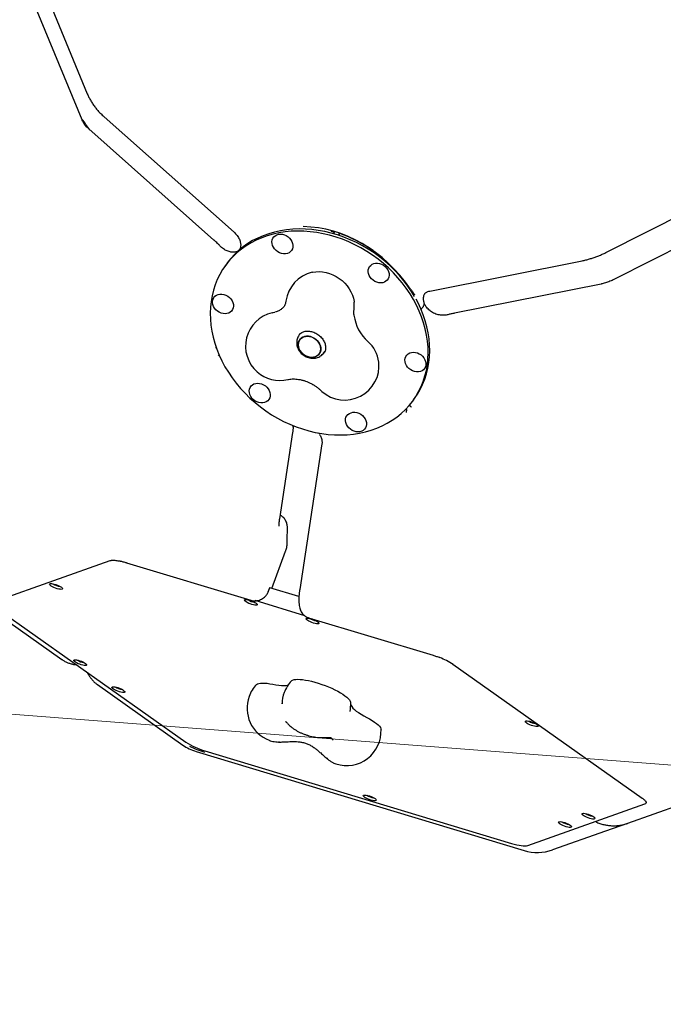
# Model space of a CAD drawing. Units: millimetres. Extents: x 7598 to 13975, y 19294 to 24163.
# Drawn here: x 9524 to 10086, y 20794 to 21654 of the extents above; entities that cross this region are included whole.
import ezdxf

# ---------------------------------------------------------------- set-up
doc = ezdxf.new("R2010")
doc.units = ezdxf.units.MM
doc.header["$LTSCALE"] = 100
for name, color, linetype in [('OTWORY_MONTAŻOWE', 1, 'Continuous'), ('STREFA', 102, 'Continuous'), ('WYLEWKI_BETONOWE', 52, 'Continuous')]:
    doc.layers.add(name, color=color, linetype=linetype)

msp = doc.modelspace()

# ---------------------------------------------------------------- linework, layer by layer
at = {"color": 7, "linetype": 'Continuous', "lineweight": 25}
for p, q in [((9532.34, 21712.38), (9583.14, 21589.28)), ((9578.62, 21566.43), (9529.73, 21684.91)), ((9597.8, 21569.16), (9711.39, 21468.27)), ((9693.89, 21461.36), (9584.56, 21558.48)), ((10037.3, 21451.01), (10170.29, 21518.61)), ((10171.7, 21492.19), (10043.69, 21427.12)), ((9797.93, 21468.63), (9797.69, 21468.8)), ((9803.21, 21466.75), (9803.02, 21465.51)), ((9803.26, 21467.14), (9803.21, 21466.74)), ((9699.04, 21456.38), (9698.6, 21456.83)), ((9715.57, 21452.26), (9715.75, 21452.39)), ((9715.94, 21452.69), (9715.69, 21452.51)), ((9715.87, 21452.72), (9715.78, 21452.59)), ((9715.87, 21452.72), (9715.91, 21452.76)), ((9716.15, 21453.02), (9715.91, 21452.76)), ((9704.68, 21440.38), (9703.35, 21438.49)), ((9882.55, 21416.9), (10015.54, 21443.34)), ((10032.13, 21423.01), (9904.12, 21397.56)), ((9869.2, 21413.68), (9869.09, 21413.85)), ((9876.35, 21402.82), (9876.37, 21402.84)), ((9876.37, 21402.84), (9876.81, 21403.46)), ((9877.42, 21406.38), (9877.38, 21406.49)), ((9744.57, 21397.9), (9745.71, 21398.14)), ((9745.71, 21398.14), (9747.06, 21398.43)), ((9898.29, 21396.22), (9897.81, 21396.09)), ((9768.07, 21378.47), (9767.98, 21378.34)), ((9768.06, 21378.44), (9768.76, 21379.27)), ((9769.11, 21379.6), (9768.15, 21378.23)), ((9789.87, 21362.87), (9790.78, 21364.17)), ((9864.58, 21317.1), (9865.12, 21316.62)), ((9868.28, 21321.87), (9869.62, 21323.76)), ((9861.73, 21313.96), (9861.94, 21313.1)), ((9751.28, 21217.85), (9762.76, 21293.14)), ((9763.42, 21298.28), (9763.45, 21298.54)), ((9788.2, 21283.47), (9768.8, 21156.13)), ((9744.53, 21157.03), (9756.49, 21189.64)), ((9500.76, 21145.15), (9603.1, 21181.33)), ((9617.39, 21179.53), (9726.14, 21146.69)), ((9741.31, 21154.2), (9742.3, 21156.91)), ((9742.3, 21156.91), (9742.41, 21157.18)), ((9768.12, 21149.91), (9742.62, 21157.61)), ((9486.13, 21147.9), (9560.83, 21095.07)), ((9773.36, 21133.19), (9729.74, 21146.36)), ((9503.72, 21139.83), (9669.31, 21022.74)), ((9776.58, 21131.46), (9885.33, 21098.62)), ((9572.24, 21090.65), (9571.88, 21090.67)), ((9902.42, 21090.82), (9902.49, 21090.78)), ((9902.49, 21090.78), (10068.09, 20973.68)), ((9583.22, 21083.61), (9583.48, 21083.08)), ((9592.01, 21073.03), (9666.72, 21020.2)), ((9753.37, 21056.33), (9753.39, 21056.92)), ((9742.15, 21024.34), (9742.43, 21024.24)), ((9750.79, 21022.9), (9750.68, 21022.92)), ((9678.25, 21014.57), (9964.8, 20928.04)), ((9685.89, 21015.16), (9953.83, 20934.25)), ((9800.29, 21003.85), (9800.47, 21003.78)), ((9967.99, 20932.54), (10070.34, 20968.73)), ((10101.3, 20968.08), (10055.13, 20951.76)), ((10071.53, 20969.71), (10071.57, 20969.77)), ((10071.59, 20969.76), (10071.59, 20969.76)), ((10055.13, 20951.76), (10035.86, 20944.95)), ((10035.86, 20944.95), (9989.69, 20928.62))]:
    msp.add_line(p, q, dxfattribs=at)
at = {"color": 7, "linetype": 'Continuous', "lineweight": 25, "flags": 128}
for points in [[(9861.1, 21313.31), (9864.42, 21316.91), (9867.47, 21320.74), (9870.23, 21324.77), (9872.69, 21329), (9874.85, 21333.41), (9876.69, 21337.98), (9878.22, 21342.71), (9879.42, 21347.56), (9880.29, 21352.53), (9880.83, 21357.59), (9881.04, 21362.73), (9880.91, 21367.94), (9880.45, 21373.19), (9879.66, 21378.46), (9878.53, 21383.74), (9877.08, 21389.01), (9875.31, 21394.24), (9873.23, 21399.43), (9870.84, 21404.55), (9868.15, 21409.58), (9865.17, 21414.51), (9861.91, 21419.32), (9858.39, 21423.99), (9854.61, 21428.51), (9850.58, 21432.85), (9846.34, 21437.02), (9841.87, 21440.98), (9837.21, 21444.73), (9832.38, 21448.25), (9827.37, 21451.54), (9822.22, 21454.57), (9816.95, 21457.34), (9811.56, 21459.84), (9806.09, 21462.06), (9800.54, 21464), (9794.94, 21465.64), (9789.31, 21466.98), (9783.66, 21468.01), (9778.03, 21468.73), (9772.42, 21469.15), (9766.86, 21469.25), (9761.36, 21469.04), (9755.96, 21468.52), (9750.65, 21467.68), (9745.47, 21466.54), (9740.43, 21465.1), (9735.55, 21463.36), (9730.85, 21461.32), (9726.34, 21459), (9722.04, 21456.41), (9717.96, 21453.54), (9714.12, 21450.42), (9710.54, 21447.05), (9707.21, 21443.45), (9704.17, 21439.62), (9701.41, 21435.59), (9698.95, 21431.36), (9696.79, 21426.95), (9694.94, 21422.38), (9693.42, 21417.66), (9692.22, 21412.81), (9691.34, 21407.84), (9690.8, 21402.77), (9690.6, 21397.63), (9690.72, 21392.42), (9691.19, 21387.18), (9691.98, 21381.9), (9693.1, 21376.63), (9694.55, 21371.36), (9696.32, 21366.12), (9698.41, 21360.94), (9700.8, 21355.82), (9703.49, 21350.79), (9706.47, 21345.86), (9709.72, 21341.05), (9713.25, 21336.38), (9717.03, 21331.86), (9721.05, 21327.51), (9725.3, 21323.35), (9729.76, 21319.38), (9734.42, 21315.64), (9739.26, 21312.11), (9744.26, 21308.83), (9749.41, 21305.8), (9754.69, 21303.02), (9760.07, 21300.52), (9765.55, 21298.3), (9771.1, 21296.37), (9776.7, 21294.73), (9782.33, 21293.39), (9787.97, 21292.36), (9793.61, 21291.63), (9799.21, 21291.22), (9804.78, 21291.11), (9810.27, 21291.32), (9815.68, 21291.85), (9820.98, 21292.68), (9826.16, 21293.82), (9831.2, 21295.27), (9836.08, 21297.01), (9840.79, 21299.04), (9845.3, 21301.36), (9849.6, 21303.96), (9853.67, 21306.82), (9857.51, 21309.94), (9861.1, 21313.31)], [(9869.1, 21412.14), (9866.5, 21416.39), (9863.24, 21421.2), (9859.72, 21425.87), (9855.94, 21430.39), (9851.92, 21434.74), (9847.67, 21438.9), (9843.21, 21442.87), (9838.55, 21446.62), (9833.71, 21450.14), (9828.71, 21453.42), (9823.56, 21456.46), (9818.28, 21459.23), (9812.9, 21461.73), (9807.42, 21463.95), (9801.87, 21465.88), (9796.27, 21467.52), (9790.64, 21468.86), (9785, 21469.89), (9779.36, 21470.62), (9773.75, 21471.03), (9768.19, 21471.14), (9762.7, 21470.93), (9757.29, 21470.4), (9751.98, 21469.57), (9746.8, 21468.43), (9741.76, 21466.99), (9736.89, 21465.24), (9732.18, 21463.21), (9727.67, 21460.89), (9723.37, 21458.29), (9719.3, 21455.43), (9715.46, 21452.31), (9711.87, 21448.94), (9708.55, 21445.34), (9705.5, 21441.51), (9704.68, 21440.38)], [(9750.22, 21466.43), (9751.9, 21466.6), (9753.64, 21466.46), (9755.38, 21466.01), (9757.06, 21465.27), (9758.62, 21464.27), (9760, 21463.04), (9761.15, 21461.64), (9762.04, 21460.09), (9762.62, 21458.48), (9762.88, 21456.85), (9762.81, 21455.25), (9762.41, 21453.76), (9761.7, 21452.42), (9760.69, 21451.29), (9759.44, 21450.39), (9757.98, 21449.77), (9756.36, 21449.45), (9754.64, 21449.44), (9752.9, 21449.74), (9751.18, 21450.33), (9749.55, 21451.2), (9748.07, 21452.32), (9746.8, 21453.65), (9745.78, 21455.13), (9745.04, 21456.72), (9744.61, 21458.35), (9744.52, 21459.97), (9744.75, 21461.52), (9745.31, 21462.94), (9746.18, 21464.18), (9747.31, 21465.2), (9748.68, 21465.96), (9750.22, 21466.43)], [(9843.41, 21438.3), (9844.68, 21436.97), (9845.71, 21435.49), (9846.44, 21433.9), (9846.87, 21432.27), (9846.96, 21430.65), (9846.73, 21429.1), (9846.17, 21427.68), (9845.31, 21426.44), (9844.17, 21425.42), (9842.81, 21424.66), (9841.26, 21424.18), (9839.58, 21424.02), (9837.85, 21424.16), (9836.11, 21424.61), (9834.43, 21425.35), (9832.87, 21426.35), (9831.48, 21427.57), (9830.33, 21428.98), (9829.45, 21430.52), (9828.86, 21432.14), (9828.6, 21433.77), (9828.67, 21435.37), (9829.07, 21436.86), (9829.78, 21438.2), (9830.79, 21439.33), (9832.04, 21440.23), (9833.51, 21440.85), (9835.12, 21441.17), (9836.84, 21441.18), (9838.59, 21440.88), (9840.3, 21440.29), (9841.93, 21439.41), (9843.41, 21438.3)], [(9779.57, 21433.22), (9779.96, 21433.31), (9782.81, 21433.75), (9785.76, 21433.87), (9788.77, 21433.66), (9791.79, 21433.12), (9794.8, 21432.27), (9797.75, 21431.11), (9800.6, 21429.66), (9803.3, 21427.93), (9805.84, 21425.96), (9808.16, 21423.77), (9810.25, 21421.38), (9812.06, 21418.83), (9813.58, 21416.16), (9814.79, 21413.4), (9815.68, 21410.58), (9816.22, 21407.75), (9816.27, 21407.27)], [(9692.63, 21408.32), (9693.03, 21409.81), (9693.75, 21411.15), (9694.75, 21412.29), (9696.01, 21413.18), (9697.47, 21413.8), (9699.09, 21414.12), (9700.8, 21414.14), (9702.55, 21413.84), (9704.27, 21413.24), (9705.89, 21412.37), (9707.37, 21411.25), (9708.64, 21409.93), (9709.67, 21408.44), (9710.41, 21406.86), (9710.83, 21405.23), (9710.93, 21403.61), (9710.69, 21402.06), (9710.13, 21400.64), (9709.27, 21399.39), (9708.13, 21398.37), (9706.77, 21397.61), (9705.22, 21397.14), (9703.55, 21396.97), (9701.81, 21397.12), (9700.07, 21397.56), (9698.39, 21398.3), (9696.83, 21399.3), (9695.45, 21400.53), (9694.29, 21401.94), (9693.41, 21403.48), (9692.82, 21405.1), (9692.56, 21406.73), (9692.63, 21408.32)], [(9869.62, 21323.76), (9871.56, 21326.66), (9874.02, 21330.89), (9876.18, 21335.3), (9878.03, 21339.87), (9879.55, 21344.59), (9880.75, 21349.44), (9881.62, 21354.41), (9882.17, 21359.48), (9882.37, 21364.62), (9882.24, 21369.83), (9881.78, 21375.07), (9880.99, 21380.35), (9879.87, 21385.63), (9878.42, 21390.89), (9876.65, 21396.13), (9874.56, 21401.31), (9872.17, 21406.43), (9870.42, 21409.78)], [(9781.75, 21375.51), (9780.05, 21376.42), (9778.26, 21377.05), (9776.43, 21377.38), (9774.63, 21377.39), (9772.93, 21377.09), (9771.37, 21376.48), (9770.02, 21375.6), (9768.91, 21374.45), (9768.1, 21373.1), (9767.59, 21371.57), (9767.42, 21369.94), (9767.58, 21368.23), (9768.08, 21366.53), (9768.89, 21364.88), (9769.98, 21363.35), (9771.33, 21361.98), (9772.88, 21360.82), (9774.58, 21359.91), (9776.38, 21359.28), (9778.21, 21358.95), (9780, 21358.93), (9781.71, 21359.24), (9783.26, 21359.84), (9784.62, 21360.73), (9785.72, 21361.87), (9786.54, 21363.22), (9787.04, 21364.75), (9787.22, 21366.39), (9787.05, 21368.09), (9786.56, 21369.79), (9785.75, 21371.44), (9784.65, 21372.97), (9783.3, 21374.35), (9781.75, 21375.51)], [(9786.17, 21362.52), (9785.2, 21361.27), (9783.97, 21360.25), (9782.51, 21359.5), (9780.87, 21359.05), (9779.11, 21358.9), (9777.29, 21359.07), (9775.47, 21359.55), (9773.72, 21360.33), (9772.08, 21361.37), (9770.63, 21362.64), (9769.4, 21364.1), (9768.44, 21365.7), (9767.79, 21367.38), (9767.46, 21369.09), (9767.46, 21370.77), (9767.8, 21372.35), (9768.47, 21373.8), (9769.43, 21375.05), (9770.67, 21376.07), (9772.13, 21376.82), (9773.77, 21377.28), (9775.52, 21377.42), (9777.34, 21377.25), (9779.16, 21376.77), (9780.92, 21376), (9782.55, 21374.96), (9784.01, 21373.68), (9785.23, 21372.22), (9786.19, 21370.63), (9786.85, 21368.94), (9787.18, 21367.23), (9787.17, 21365.56), (9786.83, 21363.97), (9786.17, 21362.52)], [(9879, 21352.04), (9878.6, 21350.55), (9877.89, 21349.21), (9876.88, 21348.08), (9875.63, 21347.18), (9874.17, 21346.56), (9872.55, 21346.24), (9870.83, 21346.23), (9869.09, 21346.53), (9867.37, 21347.12), (9865.74, 21347.99), (9864.26, 21349.11), (9862.99, 21350.44), (9861.97, 21351.92), (9861.23, 21353.51), (9860.8, 21355.14), (9860.71, 21356.76), (9860.94, 21358.31), (9861.5, 21359.73), (9862.37, 21360.97), (9863.5, 21361.99), (9864.87, 21362.75), (9866.41, 21363.22), (9868.09, 21363.39), (9869.83, 21363.25), (9871.57, 21362.8), (9873.25, 21362.06), (9874.81, 21361.06), (9876.19, 21359.84), (9877.34, 21358.43), (9878.23, 21356.88), (9878.81, 21355.27), (9879.07, 21353.64), (9879, 21352.04)], [(9728.23, 21322.07), (9726.95, 21323.39), (9725.93, 21324.88), (9725.19, 21326.46), (9724.77, 21328.09), (9724.67, 21329.71), (9724.91, 21331.26), (9725.47, 21332.68), (9726.33, 21333.93), (9727.46, 21334.95), (9728.83, 21335.71), (9730.38, 21336.18), (9732.05, 21336.35), (9733.79, 21336.2), (9735.53, 21335.76), (9737.21, 21335.02), (9738.77, 21334.02), (9740.15, 21332.79), (9741.3, 21331.38), (9742.19, 21329.84), (9742.77, 21328.22), (9743.03, 21326.59), (9742.96, 21325), (9742.56, 21323.51), (9741.85, 21322.17), (9740.85, 21321.03), (9739.59, 21320.14), (9738.13, 21319.52), (9736.51, 21319.2), (9734.8, 21319.18), (9733.05, 21319.48), (9731.33, 21320.08), (9729.7, 21320.95), (9728.23, 21322.07)], [(9821.41, 21293.93), (9819.74, 21293.76), (9818, 21293.91), (9816.26, 21294.35), (9814.58, 21295.09), (9813.02, 21296.09), (9811.64, 21297.32), (9810.48, 21298.73), (9809.6, 21300.27), (9809.01, 21301.89), (9808.75, 21303.52), (9808.82, 21305.11), (9809.22, 21306.6), (9809.94, 21307.94), (9810.94, 21309.08), (9812.2, 21309.97), (9813.66, 21310.59), (9815.28, 21310.91), (9816.99, 21310.93), (9818.74, 21310.63), (9820.46, 21310.03), (9822.08, 21309.16), (9823.56, 21308.04), (9824.83, 21306.72), (9825.86, 21305.24), (9826.6, 21303.65), (9827.02, 21302.02), (9827.12, 21300.4), (9826.88, 21298.85), (9826.32, 21297.43), (9825.46, 21296.18), (9824.32, 21295.16), (9822.96, 21294.4), (9821.41, 21293.93)], [(9617.34, 21179.58), (9617.37, 21179.54), (9617.39, 21179.53)], [(9561.13, 21156.36), (9560.44, 21156.24), (9559.46, 21156.29), (9558.25, 21156.49), (9556.9, 21156.83), (9555.48, 21157.29), (9554.09, 21157.84), (9552.81, 21158.45), (9551.73, 21159.08), (9550.91, 21159.69), (9550.4, 21160.24), (9550.24, 21160.69), (9550.44, 21161.03), (9550.97, 21161.22), (9551.82, 21161.25), (9552.92, 21161.13), (9554.21, 21160.86), (9555.61, 21160.45), (9557.02, 21159.94), (9558.36, 21159.35), (9559.55, 21158.73), (9560.51, 21158.11), (9561.18, 21157.52), (9561.52, 21157.02), (9561.5, 21156.62), (9561.13, 21156.36)], [(9741.31, 21154.26), (9741.31, 21154.2), (9741.31, 21154.2)], [(9731.27, 21142.52), (9730.58, 21142.41), (9729.59, 21142.46), (9728.39, 21142.65), (9727.04, 21143), (9725.62, 21143.46), (9724.23, 21144.01), (9722.95, 21144.62), (9721.87, 21145.25), (9721.05, 21145.86), (9720.54, 21146.41), (9720.38, 21146.86), (9720.57, 21147.19), (9721.11, 21147.38), (9721.96, 21147.42), (9723.06, 21147.3), (9724.35, 21147.02), (9725.75, 21146.62), (9727.16, 21146.11), (9728.5, 21145.52), (9729.69, 21144.9), (9730.65, 21144.27), (9731.32, 21143.69), (9731.66, 21143.18), (9731.64, 21142.79), (9731.27, 21142.52)], [(9726.09, 21146.75), (9726.12, 21146.7), (9726.14, 21146.69)], [(9785.16, 21126.25), (9784.47, 21126.14), (9783.48, 21126.18), (9782.28, 21126.38), (9780.92, 21126.72), (9779.51, 21127.18), (9778.12, 21127.74), (9776.84, 21128.35), (9775.76, 21128.98), (9774.94, 21129.58), (9774.43, 21130.13), (9774.27, 21130.59), (9774.46, 21130.92), (9775, 21131.11), (9775.85, 21131.14), (9776.95, 21131.02), (9778.24, 21130.75), (9779.63, 21130.35), (9781.05, 21129.83), (9782.39, 21129.25), (9783.58, 21128.62), (9784.54, 21128), (9785.21, 21127.42), (9785.55, 21126.91), (9785.53, 21126.51), (9785.16, 21126.25)], [(9776.54, 21131.51), (9776.57, 21131.47), (9776.58, 21131.46)], [(9582.18, 21089.81), (9581.48, 21089.7), (9580.5, 21089.74), (9579.29, 21089.94), (9577.94, 21090.28), (9576.53, 21090.74), (9575.14, 21091.3), (9573.86, 21091.91), (9572.78, 21092.54), (9571.96, 21093.14), (9571.45, 21093.69), (9571.29, 21094.15), (9571.48, 21094.48), (9572.02, 21094.67), (9572.86, 21094.7), (9573.97, 21094.58), (9575.26, 21094.31), (9576.65, 21093.91), (9578.07, 21093.39), (9579.41, 21092.81), (9580.6, 21092.18), (9581.56, 21091.56), (9582.23, 21090.98), (9582.56, 21090.47), (9582.55, 21090.07), (9582.18, 21089.81)], [(9885.28, 21098.68), (9885.31, 21098.63), (9885.33, 21098.62)], [(9902.49, 21090.78), (9902.47, 21090.79), (9902.47, 21090.79)], [(9761.58, 21076.3), (9761.76, 21076.48), (9762.62, 21077), (9763.79, 21077.38), (9765.27, 21077.61), (9767.03, 21077.69), (9769.05, 21077.62), (9771.31, 21077.4), (9773.77, 21077.04), (9776.41, 21076.53), (9779.18, 21075.89), (9782.06, 21075.12), (9785.01, 21074.23), (9787.99, 21073.24), (9790.95, 21072.16), (9793.87, 21071), (9796.7, 21069.77), (9799.4, 21068.5), (9801.95, 21067.19), (9804.31, 21065.87), (9806.44, 21064.56), (9808.33, 21063.26), (9809.94, 21062), (9811.25, 21060.8), (9812.25, 21059.66), (9812.93, 21058.61), (9813.28, 21057.65), (9813.32, 21057.32)], [(9615.48, 21066.26), (9614.79, 21066.15), (9613.81, 21066.19), (9612.6, 21066.39), (9611.25, 21066.73), (9609.83, 21067.19), (9608.44, 21067.75), (9607.16, 21068.36), (9606.08, 21068.99), (9605.26, 21069.59), (9604.75, 21070.14), (9604.59, 21070.6), (9604.79, 21070.93), (9605.32, 21071.12), (9606.17, 21071.15), (9607.27, 21071.03), (9608.56, 21070.76), (9609.96, 21070.36), (9611.37, 21069.84), (9612.71, 21069.26), (9613.9, 21068.63), (9614.86, 21068.01), (9615.53, 21067.43), (9615.87, 21066.92), (9615.85, 21066.52), (9615.48, 21066.26)], [(9730.97, 21073.03), (9731.1, 21073.15), (9731.91, 21073.68), (9733.03, 21074.07), (9734.45, 21074.31), (9736.16, 21074.41), (9738.12, 21074.37), (9740.31, 21074.17), (9742.71, 21073.84), (9745.29, 21073.36)], [(9745.29, 21073.36), (9748.01, 21072.86), (9750.54, 21072.51), (9752.86, 21072.3), (9754.93, 21072.25), (9756.74, 21072.35), (9758.25, 21072.6), (9758.67, 21072.72)], [(9813.36, 21055.53), (9813.61, 21054.88), (9814.29, 21053.77), (9815.3, 21052.57), (9816.62, 21051.29), (9818.25, 21049.96), (9820.16, 21048.58), (9822.34, 21047.18), (9824.75, 21045.76), (9827.38, 21044.35)], [(9827.38, 21044.35), (9829.86, 21043.02), (9832.13, 21041.67), (9834.15, 21040.35), (9835.89, 21039.05), (9837.33, 21037.8), (9838.46, 21036.62), (9839.26, 21035.52), (9839.71, 21034.52), (9839.82, 21033.92)], [(9976.84, 21036.44), (9976.15, 21036.33), (9975.16, 21036.37), (9973.96, 21036.57), (9972.6, 21036.91), (9971.19, 21037.37), (9969.8, 21037.92), (9968.52, 21038.54), (9967.44, 21039.16), (9966.62, 21039.77), (9966.11, 21040.32), (9965.95, 21040.78), (9966.14, 21041.11), (9966.68, 21041.3), (9967.53, 21041.33), (9968.63, 21041.21), (9969.92, 21040.94), (9971.31, 21040.53), (9972.73, 21040.02), (9974.07, 21039.44), (9975.26, 21038.81), (9976.22, 21038.19), (9976.89, 21037.61), (9977.23, 21037.1), (9977.21, 21036.7), (9976.84, 21036.44)], [(9835.18, 20971.66), (9834.49, 20971.55), (9833.5, 20971.59), (9832.3, 20971.79), (9830.95, 20972.13), (9829.53, 20972.59), (9828.14, 20973.14), (9826.86, 20973.75), (9825.78, 20974.38), (9824.96, 20974.99), (9824.45, 20975.54), (9824.29, 20975.99), (9824.48, 20976.33), (9825.02, 20976.52), (9825.87, 20976.55), (9826.97, 20976.43), (9828.26, 20976.16), (9829.66, 20975.75), (9831.07, 20975.24), (9832.41, 20974.65), (9833.6, 20974.03), (9834.56, 20973.41), (9835.23, 20972.82), (9835.57, 20972.32), (9835.55, 20971.92), (9835.18, 20971.66)], [(10026.4, 20955.67), (10025.71, 20955.56), (10024.72, 20955.6), (10023.52, 20955.8), (10022.16, 20956.14), (10020.75, 20956.6), (10019.36, 20957.15), (10018.08, 20957.77), (10017, 20958.39), (10016.18, 20959), (10015.67, 20959.55), (10015.51, 20960.01), (10015.7, 20960.34), (10016.24, 20960.53), (10017.09, 20960.56), (10018.19, 20960.44), (10019.48, 20960.17), (10020.87, 20959.76), (10022.29, 20959.25), (10023.63, 20958.67), (10024.82, 20958.04), (10025.78, 20957.42), (10026.45, 20956.84), (10026.79, 20956.33), (10026.77, 20955.93), (10026.4, 20955.67)], [(10005.82, 20948.39), (10005.12, 20948.28), (10004.14, 20948.32), (10002.93, 20948.52), (10001.58, 20948.86), (10000.16, 20949.32), (9998.77, 20949.88), (9997.5, 20950.49), (9996.42, 20951.12), (9995.6, 20951.72), (9995.09, 20952.27), (9994.93, 20952.73), (9995.12, 20953.06), (9995.66, 20953.25), (9996.5, 20953.29), (9997.6, 20953.16), (9998.89, 20952.89), (10000.29, 20952.49), (10001.7, 20951.97), (10003.05, 20951.39), (10004.24, 20950.76), (10005.2, 20950.14), (10005.86, 20949.56), (10006.2, 20949.05), (10006.19, 20948.66), (10005.82, 20948.39)], [(9953.83, 20934.25), (9956.13, 20933.6), (9958.34, 20933.07), (9960.44, 20932.65), (9962.38, 20932.36), (9964.14, 20932.2), (9965.67, 20932.18), (9966.97, 20932.3), (9967.99, 20932.54)]]:
    msp.add_lwpolyline(points, dxfattribs=at)
at = {"color": 7, "linetype": 'Continuous', "lineweight": 25}
for centre, radius, start, end in [((10032.16, 21728.57), 2434.28, 71.95523, 288.04477), ((9786.45, 21404.02), 30, 103.25484, 172.22892), ((9786.45, 21404.02), 30, 352.96134, 6.21638), ((9751.45, 21368.7), 30, 103.25484, 228.38566), ((9853.28, 21400.63), 37.4, 187.62266, 228.32975), ((9809.31, 21351.1), 28.84, 7.47668, 48.50521), ((9808.08, 21351.6), 30, 228.38566, 6.21638), ((9751.45, 21368.7), 30, 228.38566, 283.35062), ((9808.08, 21351.6), 30, 226.71697, 228.38566), ((9560.44, 21171.12), 12.28, 235.23595, 264.46412), ((9730.58, 21157.28), 12.28, 235.23605, 264.46401), ((9784.47, 21141.01), 12.28, 235.236, 264.46406), ((9581.48, 21104.57), 12.28, 235.23583, 264.46424), ((9871.38, 21043.76), 56.43, 56.24742, 69.39275), ((9783.36, 21055.68), 30, 136.57126, 159.85003), ((9614.79, 21081.02), 12.28, 235.23582, 264.46425), ((9752.76, 21052.4), 30, 136.57126, 159.85003), ((9752.76, 21052.4), 30, 159.85003, 249.29116), ((9783.36, 21055.68), 30, 159.85003, 178.75642), ((9783.36, 21055.68), 30, 348.22928, 3.1288), ((9809.86, 21032.28), 30, 251.76409, 3.1288), ((9976.14, 21051.2), 12.28, 235.23592, 264.46414), ((9689.81, 21052.86), 40, 234.73561, 253.19723), ((9702.82, 21074.17), 61.39, 236.91523, 253.99062), ((9707.05, 21085.21), 74.39, 242.40161, 253.31286), ((9834.49, 20986.42), 12.28, 235.23597, 264.46409), ((10069.95, 20970.48), 1.79, 282.31902, 336.25449), ((10025.7, 20970.43), 12.28, 235.23592, 264.46415), ((10005.12, 20963.15), 12.28, 235.23594, 264.46412), ((9976.36, 20966.33), 40, 253.19723, 289.47122)]:
    msp.add_arc(centre, radius, start, end, dxfattribs=at)
for major_axis, ratio, start_param, end_param in [((-37.94, 124.63), 0.842882, 5.075029, 6.018462), ((-37.15, 124.24), 0.848842, 5.461343, 5.738449)]:
    msp.add_ellipse((9780.9, 21344.5), major_axis=major_axis, ratio=ratio, start_param=start_param, end_param=end_param, dxfattribs=at)
for points, knots in [([(9583.14, 21589.28), (9583.39, 21588.71), (9584.07, 21587.1), (9585.39, 21584.51), (9587.16, 21581.53), (9589.14, 21578.63), (9591.31, 21575.84), (9593.65, 21573.17), (9595.83, 21570.95), (9597.25, 21569.66), (9597.8, 21569.16)], [0, 0, 0, 0, 0.078217, 0.218836, 0.358754, 0.498094, 0.636905, 0.775349, 0.91364, 1, 1, 1, 1]), ([(9585.3, 21557.82), (9583.1, 21560.83), (9580.63, 21564.21), (9578.24, 21567.6), (9577.99, 21567.97)], [0, 0, 0, 0, 0.891956, 1, 1, 1, 1]), ([(9584.56, 21558.48), (9584.33, 21558.69), (9583.63, 21559.32), (9582.52, 21560.47), (9581.32, 21561.89), (9580.28, 21563.34), (9579.43, 21564.73), (9578.91, 21565.76), (9578.68, 21566.29), (9578.62, 21566.43)], [0, 0, 0, 0, 0.086975, 0.260349, 0.433592, 0.605315, 0.774464, 0.940234, 1, 1, 1, 1]), ([(9711.39, 21468.27), (9711.63, 21468.05), (9712.38, 21467.36), (9713.52, 21466.12), (9714.71, 21464.53), (9715.68, 21462.89), (9716.42, 21461.26), (9716.92, 21459.67), (9717.19, 21458.16), (9717.25, 21456.76), (9717.12, 21455.47), (9716.81, 21454.31), (9716.44, 21453.45), (9716.1, 21453), (9715.98, 21452.85)], [0, 0, 0, 0, 0.039819, 0.125676, 0.211479, 0.297264, 0.383221, 0.469712, 0.557347, 0.64708, 0.74037, 0.839419, 0.94748, 1, 1, 1, 1]), ([(9796.37, 21469.33), (9796.37, 21469.33), (9796.77, 21469.19), (9797.38, 21468.97), (9797.62, 21468.84), (9797.69, 21468.8)], [0, 0, 0, 0, 0.003664, 0.706301, 1, 1, 1, 1]), ([(9797.93, 21468.63), (9797.98, 21468.6), (9798.05, 21468.56), (9798.21, 21468.5), (9798.27, 21468.47)], [0, 0, 0, 0, 0.638262, 1, 1, 1, 1]), ([(9798.27, 21468.47), (9798.37, 21468.42), (9798.6, 21468.3), (9798.86, 21468.02), (9799.01, 21467.83), (9799.04, 21467.79), (9799.04, 21467.79)], [0, 0, 0, 0, 0.3755524, 0.8619796, 0.9947278, 1, 1, 1, 1]), ([(9803.17, 21466.83), (9803.07, 21466.79), (9802.95, 21466.74), (9802.8, 21466.67), (9802.78, 21466.66), (9802.78, 21466.66)], [0, 0, 0, 0, 0.843078, 0.988998, 1, 1, 1, 1]), ([(9803.29, 21467.14), (9803.28, 21467.15), (9803.25, 21467.2), (9803.56, 21467.14), (9803.78, 21467.1), (9803.78, 21467.1)], [0, 0, 0, 0, 0.138358, 0.995531, 1, 1, 1, 1]), ([(9698.7, 21456.68), (9698.13, 21457.28), (9696.62, 21458.86), (9694.99, 21460.4), (9693.93, 21461.32), (9693.88, 21461.35)], [0, 0, 0, 0, 0.369602, 0.974784, 1, 1, 1, 1]), ([(9715.46, 21452.41), (9715.18, 21452.18), (9714.63, 21451.72), (9713.55, 21451.23), (9712.34, 21450.9), (9711, 21450.76), (9709.51, 21450.81), (9707.96, 21451.06), (9706.31, 21451.55), (9704.64, 21452.24), (9702.92, 21453.18), (9701.24, 21454.37), (9699.94, 21455.44), (9699.25, 21456.18), (9699.06, 21456.39)], [0, 0, 0, 0, 0.100223, 0.19854, 0.301415, 0.382754, 0.468952, 0.555971, 0.632792, 0.71464, 0.798715, 0.882441, 0.965786, 1, 1, 1, 1]), ([(10015.54, 21443.34), (10016.09, 21443.45), (10017.7, 21443.78), (10020.4, 21444.46), (10023.63, 21445.4), (10026.84, 21446.48), (10030.02, 21447.69), (10033.15, 21449.01), (10035.57, 21450.14), (10036.93, 21450.82), (10037.3, 21451.01)], [0, 0, 0, 0, 0.077443, 0.225339, 0.371349, 0.515989, 0.65983, 0.803368, 0.94703, 1, 1, 1, 1]), ([(10043.69, 21427.12), (10043.37, 21426.96), (10042.43, 21426.49), (10040.79, 21425.75), (10038.8, 21424.95), (10036.8, 21424.24), (10034.86, 21423.65), (10033.3, 21423.25), (10032.43, 21423.07), (10032.13, 21423.01)], [0, 0, 0, 0, 0.086497, 0.252159, 0.418734, 0.585384, 0.750639, 0.913298, 1, 1, 1, 1]), ([(9865.82, 21418.37), (9866, 21418.11), (9866.48, 21417.41), (9867.22, 21416.36), (9868.05, 21415.22), (9868.7, 21414.36), (9869.04, 21413.93), (9869.14, 21413.8)], [0, 0, 0, 0, 0.140623, 0.371415, 0.617828, 0.881324, 1, 1, 1, 1]), ([(9869.13, 21413.8), (9869.16, 21413.77), (9869.22, 21413.7), (9869.21, 21413.71), (9869.2, 21413.72)], [0, 0, 0, 0, 0.543237, 1, 1, 1, 1]), ([(9877.57, 21406.56), (9877.46, 21406.86), (9877.16, 21407.7), (9876.95, 21409.02), (9876.89, 21410.61), (9877.1, 21412.1), (9877.49, 21413.45), (9877.92, 21414.22), (9878.1, 21414.55)], [0, 0, 0, 0, 0.0983286, 0.2715952, 0.4552032, 0.6533055, 0.8530681, 1, 1, 1, 1]), ([(9877.61, 21413.97), (9877.66, 21414.05), (9877.93, 21414.5), (9878.6, 21415.12), (9879.64, 21415.87), (9880.8, 21416.42), (9881.81, 21416.74), (9882.42, 21416.87), (9882.55, 21416.9)], [0, 0, 0, 0, 0.052185, 0.332735, 0.553008, 0.75589, 0.947099, 1, 1, 1, 1]), ([(9756.73, 21408.08), (9756.69, 21407.88), (9756.58, 21407.13), (9756.29, 21405.97), (9755.78, 21404.64), (9755.07, 21403.38), (9754.18, 21402.23), (9753.1, 21401.22), (9751.9, 21400.36), (9750.57, 21399.62), (9749.02, 21398.98), (9747.82, 21398.59), (9747.09, 21398.44), (9747.04, 21398.43)], [0, 0, 0, 0, 0.037183, 0.138116, 0.244967, 0.364657, 0.501412, 0.616734, 0.719126, 0.813, 0.901047, 0.993728, 1, 1, 1, 1]), ([(9874.61, 21400.99), (9874.68, 21401.04), (9875.17, 21401.43), (9875.78, 21402.05), (9876.17, 21402.61), (9876.33, 21402.84)], [0, 0, 0, 0, 0.089818, 0.639182, 1, 1, 1, 1]), ([(9876.77, 21403.46), (9876.87, 21403.58), (9877.24, 21404.05), (9877.54, 21404.81), (9877.72, 21405.69), (9877.61, 21406.17), (9877.56, 21406.37)], [0, 0, 0, 0, 0.128399, 0.502364, 0.797291, 1, 1, 1, 1]), ([(9878.05, 21405.19), (9877.98, 21405.35), (9877.89, 21405.56), (9877.7, 21405.7), (9877.66, 21405.74)], [0, 0, 0, 0, 0.742566, 1, 1, 1, 1]), ([(9897.94, 21396.14), (9897.85, 21396.11), (9897.21, 21395.92), (9895.86, 21395.74), (9893.91, 21395.62), (9891.85, 21395.77), (9889.77, 21396.15), (9887.74, 21396.76), (9885.79, 21397.61), (9883.96, 21398.65), (9882.3, 21399.86), (9880.82, 21401.23), (9879.57, 21402.7), (9878.68, 21404.01), (9878.3, 21404.82), (9878.16, 21405.11)], [0, 0, 0, 0, 0.0140655, 0.0960037, 0.1831235, 0.2711002, 0.3581403, 0.4442634, 0.5294209, 0.6152742, 0.699748, 0.7830327, 0.8694472, 0.9523549, 1, 1, 1, 1]), ([(9816.23, 21395.66), (9816.17, 21396.26), (9816.05, 21397.57), (9816.09, 21399.11), (9816.19, 21400.02), (9816.22, 21400.34)], [0, 0, 0, 0, 0.351162, 0.767767, 1, 1, 1, 1]), ([(9904.11, 21397.55), (9903.08, 21397.34), (9901.16, 21396.95), (9899.19, 21396.43), (9898.29, 21396.19)], [0, 0, 0, 0, 0.539704, 1, 1, 1, 1]), ([(9768.23, 21378.31), (9768.18, 21378.25), (9767.73, 21377.73), (9767.14, 21376.55), (9766.48, 21374.82), (9766.14, 21373), (9766.09, 21371.13), (9766.34, 21369.25), (9766.88, 21367.39), (9767.71, 21365.6), (9768.81, 21363.91), (9770.15, 21362.37), (9771.72, 21361.01), (9773.47, 21359.87), (9775.37, 21358.99), (9777.37, 21358.39), (9779.43, 21358.09), (9781.49, 21358.11), (9783.49, 21358.46), (9785.37, 21359.12), (9787.08, 21360.07), (9788.56, 21361.29), (9789.48, 21362.29), (9789.87, 21362.89), (9789.92, 21362.97)], [0, 0, 0, 0, 0.005585, 0.053005, 0.100093, 0.147102, 0.194315, 0.241965, 0.290209, 0.339103, 0.38861, 0.438639, 0.489088, 0.539881, 0.590964, 0.642271, 0.693697, 0.745056, 0.796091, 0.846539, 0.896208, 0.945037, 0.993101, 1, 1, 1, 1]), ([(9768.76, 21379.27), (9768.91, 21379.42), (9769.43, 21379.91), (9770.47, 21380.63), (9771.96, 21381.3), (9773.61, 21381.72), (9775.38, 21381.9), (9777.22, 21381.81), (9779.11, 21381.47), (9780.99, 21380.89), (9782.83, 21380.06), (9784.58, 21379.01), (9786.2, 21377.77), (9787.65, 21376.37), (9788.9, 21374.83), (9789.91, 21373.21), (9790.68, 21371.55), (9791.2, 21369.88), (9791.45, 21368.24), (9791.45, 21366.67), (9791.2, 21365.19), (9790.73, 21363.85), (9790.23, 21363.09), (9789.99, 21362.72)], [0, 0, 0, 0, 0.022448, 0.076706, 0.129344, 0.18004, 0.229387, 0.277927, 0.326027, 0.373901, 0.42166, 0.469352, 0.516985, 0.564556, 0.612061, 0.659516, 0.706968, 0.754528, 0.802397, 0.850898, 0.900495, 0.951745, 1, 1, 1, 1]), ([(9696.02, 21367.16), (9695.72, 21367.14), (9695.41, 21367.13), (9695.12, 21367.16), (9695.11, 21367.16)], [0, 0, 0, 0, 0.991539, 1, 1, 1, 1]), ([(9697.94, 21360.3), (9697.95, 21360.31), (9698.09, 21360.6), (9698.27, 21360.87), (9698.45, 21361.14)], [0, 0, 0, 0, 0.009023, 1, 1, 1, 1]), ([(9758.38, 21339.51), (9758.62, 21339.57), (9759.45, 21339.75), (9761.01, 21339.98), (9763.11, 21340.1), (9765.37, 21340.02), (9767.05, 21339.86), (9768, 21339.67), (9768.13, 21339.65)], [0, 0, 0, 0, 0.095043, 0.319907, 0.539254, 0.75414, 0.966229, 1, 1, 1, 1]), ([(9768.06, 21339.67), (9768.72, 21339.56), (9770.26, 21339.29), (9772.6, 21338.67), (9775.03, 21337.81), (9777.51, 21336.7), (9779.12, 21335.81), (9780, 21335.32)], [0, 0, 0, 0, 0.15821, 0.369278, 0.543714, 0.751019, 1, 1, 1, 1]), ([(9779.97, 21335.33), (9780.03, 21335.3), (9780.9, 21334.84), (9782.54, 21333.77), (9784.82, 21332.12), (9786.46, 21330.74), (9787.32, 21329.94), (9787.51, 21329.76)], [0, 0, 0, 0, 0.020415, 0.319321, 0.618149, 0.916859, 1, 1, 1, 1]), ([(9861.94, 21313.1), (9861.97, 21312.9), (9862.06, 21312.22), (9861.89, 21311.39), (9861.78, 21310.83), (9861.77, 21310.83)], [0, 0, 0, 0, 0.293701, 0.996336, 1, 1, 1, 1]), ([(9865.12, 21316.62), (9865.16, 21316.58), (9865.36, 21316.41), (9865.53, 21316.19), (9865.66, 21316.02)], [0, 0, 0, 0, 0.199546, 1, 1, 1, 1]), ([(9866.35, 21315.45), (9866.35, 21315.45), (9866.11, 21315.6), (9865.9, 21315.83), (9865.69, 21316.05)], [0, 0, 0, 0, 0.005853, 1, 1, 1, 1]), ([(9762.61, 21297.93), (9762.83, 21298.23), (9763.14, 21298.67), (9763.62, 21299.03), (9763.76, 21299.14)], [0, 0, 0, 0, 0.699934, 1, 1, 1, 1]), ([(9762.74, 21293.12), (9762.87, 21293.95), (9763.14, 21295.72), (9763.31, 21297.39), (9763.41, 21298.27)], [0, 0, 0, 0, 0.466818, 1, 1, 1, 1]), ([(9763.45, 21298.46), (9763.45, 21298.5), (9763.46, 21298.72), (9763.51, 21298.86), (9763.55, 21298.97)], [0, 0, 0, 0, 0.179672, 1, 1, 1, 1]), ([(9785.33, 21292.94), (9785.54, 21292.62), (9785.82, 21292.2), (9786.07, 21291.79), (9786.13, 21291.69)], [0, 0, 0, 0, 0.768637, 1, 1, 1, 1]), ([(9786.11, 21291.68), (9786.37, 21291.26), (9786.94, 21290.3), (9787.57, 21288.8), (9788.04, 21287.22), (9788.28, 21285.72), (9788.32, 21284.46), (9788.24, 21283.77), (9788.2, 21283.47)], [0, 0, 0, 0, 0.136787, 0.314544, 0.493549, 0.675149, 0.861444, 1, 1, 1, 1]), ([(9750.83, 21211.45), (9750.83, 21211.44), (9750.83, 21211.42), (9750.8, 21211.68), (9750.78, 21212.22), (9750.79, 21213.08), (9750.85, 21214.23), (9750.99, 21215.67), (9751.15, 21216.94), (9751.26, 21217.7), (9751.28, 21217.85)], [0, 0, 0, 0, 0.0547907, 0.1780293, 0.3117736, 0.4571811, 0.6141366, 0.7815386, 0.9543531, 1, 1, 1, 1]), ([(9758.01, 21209.79), (9758.02, 21209.95), (9758.06, 21210.61), (9757.95, 21211.83), (9757.67, 21213.43), (9757.14, 21215.04), (9756.39, 21216.6), (9755.39, 21218.08), (9754.17, 21219.42), (9752.96, 21220.44), (9752.1, 21220.92), (9751.78, 21221.1)], [0, 0, 0, 0, 0.036314, 0.150847, 0.272258, 0.396609, 0.523694, 0.65357, 0.785612, 0.919765, 1, 1, 1, 1]), ([(9757.91, 21196.89), (9757.92, 21198.51), (9757.93, 21202.75), (9757.99, 21207.1), (9758.03, 21209.79)], [0, 0, 0, 0, 0.381705, 1, 1, 1, 1]), ([(9756.48, 21189.65), (9756.57, 21189.88), (9756.86, 21190.65), (9757.27, 21192.07), (9757.67, 21193.94), (9757.9, 21195.55), (9757.89, 21196.58), (9757.88, 21196.91)], [0, 0, 0, 0, 0.097398, 0.333762, 0.577898, 0.865669, 1, 1, 1, 1]), ([(9603.1, 21181.33), (9603.23, 21181.37), (9603.59, 21181.49), (9604.43, 21181.62), (9605.65, 21181.68), (9607.14, 21181.63), (9608.85, 21181.45), (9610.43, 21181.21), (9611.44, 21181.01), (9611.77, 21180.95)], [0, 0, 0, 0, 0.089707, 0.24883, 0.411201, 0.577463, 0.746499, 0.917353, 1, 1, 1, 1]), ([(9611.64, 21181.02), (9612.54, 21180.83), (9614.37, 21180.44), (9616.34, 21179.87), (9617.34, 21179.58)], [0, 0, 0, 0, 0.4933711, 1, 1, 1, 1]), ([(9726.09, 21146.75), (9726.93, 21146.55), (9729.07, 21146.05), (9732.69, 21146.41), (9736.46, 21148.01), (9739.27, 21150.49), (9740.7, 21152.75), (9741.19, 21153.96), (9741.31, 21154.26)], [0, 0, 0, 0, 0.140861, 0.355401, 0.57003, 0.784735, 0.946679, 1, 1, 1, 1]), ([(9742.41, 21157.18), (9742.42, 21157.19), (9742.47, 21157.34), (9742.58, 21157.55), (9742.67, 21157.71), (9742.72, 21157.76), (9742.71, 21157.75), (9742.71, 21157.75)], [0, 0, 0, 0, 0.039028, 0.449976, 0.760466, 0.983421, 1, 1, 1, 1]), ([(9768.8, 21156.13), (9768.73, 21155.63), (9768.51, 21154.14), (9768.23, 21151.72), (9768.03, 21148.89), (9767.98, 21146.06), (9768.12, 21143.41), (9768.48, 21141.03), (9768.91, 21139.33), (9769.23, 21138.41), (9769.32, 21138.15)], [0, 0, 0, 0, 0.073283, 0.218856, 0.368649, 0.526782, 0.699024, 0.837745, 0.9542, 1, 1, 1, 1]), ([(9769.29, 21138.24), (9769.85, 21137.09), (9770.97, 21134.79), (9773.56, 21132.75), (9775.52, 21131.84), (9776.34, 21131.58), (9776.54, 21131.51)], [0, 0, 0, 0, 0.375972, 0.752503, 0.939865, 1, 1, 1, 1]), ([(9560.85, 21095.09), (9560.97, 21095), (9561.84, 21094.32), (9563.64, 21093.31), (9566.23, 21092.08), (9568.93, 21091.18), (9571, 21090.7), (9572.16, 21090.52), (9572.39, 21090.49)], [0, 0, 0, 0, 0.035274, 0.264461, 0.493035, 0.721841, 0.944402, 1, 1, 1, 1]), ([(9885.28, 21098.68), (9886.27, 21098.37), (9888.26, 21097.74), (9890.24, 21096.97), (9891.24, 21096.59)], [0, 0, 0, 0, 0.493353, 1, 1, 1, 1]), ([(9571.84, 21090.62), (9572.17, 21090.54), (9572.71, 21090.41), (9573.27, 21090.47), (9573.49, 21090.5)], [0, 0, 0, 0, 0.6090088, 1, 1, 1, 1]), ([(9583.48, 21083.08), (9583.79, 21082.49), (9584.57, 21081), (9586.05, 21078.79), (9587.94, 21076.52), (9589.91, 21074.6), (9591.33, 21073.56), (9591.96, 21073.09)], [0, 0, 0, 0, 0.151529, 0.377343, 0.60066, 0.821161, 1, 1, 1, 1]), ([(9756.37, 21040.35), (9756.5, 21040.39), (9756.73, 21040.46), (9756.69, 21040.56), (9756.63, 21040.64), (9756.62, 21040.65), (9756.67, 21040.61), (9756.72, 21040.55), (9757.05, 21040.25), (9757.65, 21039.64), (9758.49, 21038.75), (9759.55, 21037.66), (9760.51, 21036.78), (9761.03, 21036.3)], [0, 0, 0, 0, 0.14022, 0.256389, 0.351426, 0.427303, 0.484828, 0.526971, 0.601944, 0.701769, 0.785072, 0.88384, 1, 1, 1, 1]), ([(9760.99, 21036.34), (9761.3, 21036.07), (9762.23, 21035.28), (9763.91, 21034.08), (9766.08, 21032.76), (9768.35, 21031.57), (9770.7, 21030.5), (9773.12, 21029.55), (9775.58, 21028.73), (9778.06, 21028.03), (9780.55, 21027.46), (9783.02, 21027.04), (9785.37, 21026.78), (9786.84, 21026.74), (9787.54, 21026.72)], [0, 0, 0, 0, 0.0484439, 0.1431532, 0.234641, 0.3230016, 0.4091991, 0.4941313, 0.5784998, 0.6628992, 0.7477381, 0.8336532, 0.9214765, 1, 1, 1, 1]), ([(9787.58, 21026.72), (9788.45, 21026.73), (9790.02, 21026.75), (9791.84, 21026.85), (9793.12, 21026.91), (9793.99, 21026.92), (9794.55, 21026.91), (9794.99, 21026.89), (9795.53, 21026.81), (9796.06, 21026.61), (9796.55, 21026.23), (9797.11, 21025.64), (9797.66, 21024.89), (9797.97, 21024.49)], [0, 0, 0, 0, 0.117831, 0.21476, 0.293371, 0.355981, 0.404616, 0.441741, 0.518969, 0.635397, 0.735651, 0.856408, 1, 1, 1, 1]), ([(9742.51, 21024.24), (9742.68, 21024.17), (9743.58, 21023.81), (9745.34, 21023.39), (9747.76, 21022.99), (9749.58, 21022.87), (9750.55, 21022.86), (9750.68, 21022.85)], [0, 0, 0, 0, 0.070615, 0.363287, 0.664625, 0.953784, 1, 1, 1, 1]), ([(9750.78, 21022.86), (9751.99, 21022.87), (9754.19, 21022.88), (9757.32, 21023.05), (9760.12, 21023.18), (9762.5, 21023.25), (9764.93, 21023.24), (9767.47, 21023.1), (9770.52, 21022.71), (9773.69, 21021.92), (9776.78, 21020.71), (9779.66, 21019.14), (9782.26, 21017.36), (9784.74, 21015.38), (9787.28, 21013.17), (9790.13, 21010.53), (9792.12, 21008.85), (9793.19, 21007.94)], [0, 0, 0, 0, 0.081362, 0.147419, 0.200024, 0.257382, 0.295569, 0.350715, 0.415312, 0.485395, 0.553185, 0.620522, 0.689535, 0.749311, 0.819525, 0.90238, 1, 1, 1, 1]), ([(9793.24, 21007.9), (9793.6, 21007.61), (9794.65, 21006.79), (9796.47, 21005.59), (9798.44, 21004.53), (9799.73, 21004.07), (9800.23, 21003.9)], [0, 0, 0, 0, 0.162603, 0.474045, 0.794423, 1, 1, 1, 1]), ([(10068.09, 20973.68), (10068.33, 20973.51), (10068.63, 20973.3), (10068.86, 20973.11), (10068.9, 20973.08)], [0, 0, 0, 0, 0.84427, 1, 1, 1, 1]), ([(10068.9, 20973.08), (10069.25, 20972.8), (10069.98, 20972.21), (10070.78, 20971.4), (10071.33, 20970.69), (10071.59, 20970.14), (10071.62, 20969.87), (10071.6, 20969.8), (10071.6, 20969.78)], [0, 0, 0, 0, 0.172315, 0.361181, 0.546132, 0.726123, 0.903844, 1, 1, 1, 1]), ([(10027.48, 20953.58), (10027.57, 20953.42), (10027.79, 20953.08), (10028.18, 20952.76), (10028.44, 20952.71), (10028.47, 20952.7)], [0, 0, 0, 0, 0.407033, 0.938067, 1, 1, 1, 1]), ([(10028.24, 20952.78), (10028.91, 20952.51), (10030.65, 20951.79), (10033.55, 20950.89), (10036.91, 20950.16), (10040.32, 20949.74), (10043.73, 20949.65), (10047.12, 20949.87), (10050.47, 20950.4), (10053.14, 20951.08), (10054.67, 20951.6), (10055.13, 20951.76)], [0, 0, 0, 0, 0.0781941, 0.2029501, 0.3275341, 0.4518163, 0.5758029, 0.6995141, 0.8229833, 0.9462557, 1, 1, 1, 1])]:
    msp.add_open_spline(points, degree=3, knots=knots, dxfattribs=at)
at = {"layer": 'OTWORY_MONTAŻOWE', "lineweight": 18}
msp.add_line((9408.13, 21055.46), (12387.1, 20826.12), dxfattribs=at)
at = {"layer": 'STREFA', "lineweight": 18}
msp.add_arc((10032.16, 21728.57), 2434.28, 71.95523, 288.04477, dxfattribs=at)
at = {"layer": 'WYLEWKI_BETONOWE', "lineweight": 18}
msp.add_line((9408.13, 21055.46), (12387.1, 20826.12), dxfattribs=at)

doc.saveas('drawing.dxf')
